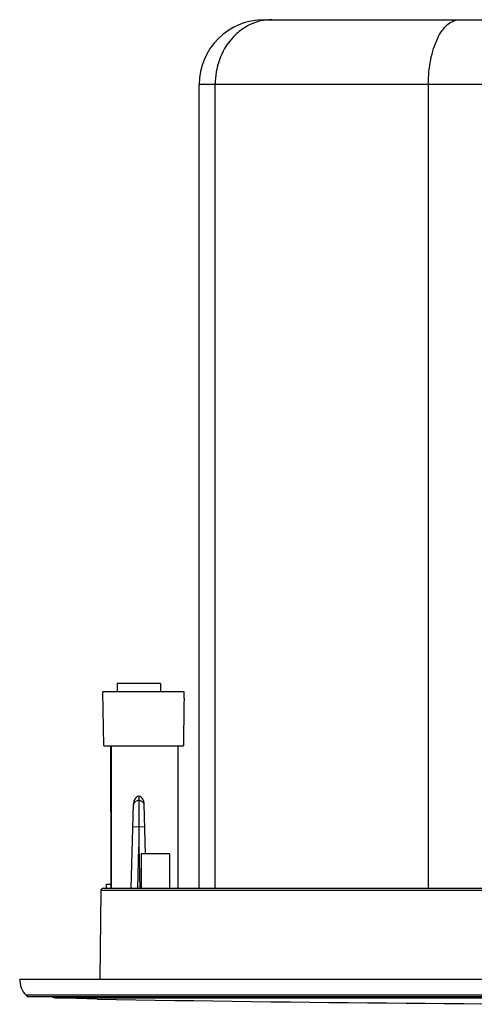
# Model space of a CAD drawing. Units: millimetres. Extents: x 6951 to 8924, y 954 to 2330.
# Drawn here: x 8400 to 8505, y 1511 to 1739 of the extents above; entities that cross this region are included whole.
import ezdxf

# ---------------------------------------------------------------- set-up
doc = ezdxf.new("R2010")
doc.units = ezdxf.units.MM

msp = doc.modelspace()

# ---------------------------------------------------------------- linework, layer by layer
at = {"color": 7, "linetype": 'Continuous'}
for p, q in [((8456.747, 1739.066), (8651.747, 1739.066)), ((8441.747, 1538.066), (8441.747, 1724.066)), ((8666.747, 1724.066), (8441.747, 1724.066)), ((8445.417, 1538.066), (8445.417, 1724.066)), ((8494.816, 1538.066), (8494.816, 1724.066)), ((8419.622, 1571.066), (8419.447, 1583.566)), ((8438.247, 1583.566), (8419.447, 1583.566)), ((8422.747, 1585.466), (8422.747, 1583.566)), ((8432.747, 1585.466), (8422.747, 1585.466)), ((8432.747, 1585.466), (8432.747, 1583.566)), ((8438.226, 1582.066), (8438.247, 1583.566)), ((8419.622, 1571.066), (8438.071, 1571.066)), ((8421.247, 1555.763), (8421.247, 1571.066)), ((8421.334, 1538.066), (8421.334, 1571.066)), ((8421.411, 1538.066), (8421.411, 1571.066)), ((8436.897, 1538.066), (8436.897, 1571.066)), ((8421.247, 1568.066), (8421.334, 1568.066)), ((8427.747, 1559.415), (8427.747, 1558.446)), ((8427.747, 1558.446), (8427.747, 1552.357)), ((8421.334, 1556.691), (8421.247, 1556.691)), ((8421.334, 1556.575), (8421.247, 1556.575)), ((8421.334, 1556.459), (8421.247, 1556.459)), ((8421.334, 1556.343), (8421.247, 1556.343)), ((8421.334, 1556.227), (8421.247, 1556.227)), ((8421.334, 1556.111), (8421.247, 1556.111)), ((8421.334, 1555.995), (8421.247, 1555.995)), ((8421.334, 1555.879), (8421.247, 1555.879)), ((8425.997, 1538.066), (8426.509, 1557.595)), ((8429.288, 1546.066), (8428.986, 1557.595)), ((8421.334, 1555.763), (8421.247, 1555.763)), ((8426.372, 1552.394), (8427.747, 1552.357)), ((8427.747, 1552.357), (8429.122, 1552.394)), ((8427.747, 1552.357), (8427.747, 1547.595)), ((8427.498, 1538.066), (8427.747, 1547.595)), ((8427.747, 1547.595), (8427.997, 1538.066)), ((8428.325, 1546.066), (8428.325, 1538.066)), ((8434.825, 1546.066), (8428.325, 1546.066)), ((8434.825, 1546.066), (8434.825, 1538.066)), ((8689.068, 1538.066), (8419.427, 1538.066)), ((8420.247, 1538.066), (8420.247, 1539.066)), ((8420.247, 1539.066), (8421.334, 1539.066)), ((8418.926, 1537.57), (8418.747, 1517.066)), ((8689.568, 1537.57), (8418.926, 1537.57)), ((8400.147, 1517.066), (8708.347, 1517.066)), ((8706.868, 1513.375), (8401.626, 1513.375)), ((8401.897, 1513.066), (8706.145, 1513.066)), ((8408.389, 1512.742), (8704.271, 1512.742)), ((8418.1, 1512.482), (8408.389, 1512.742))]:
    msp.add_line(p, q, dxfattribs=at)
for centre, radius, start, end in [((8456.747, 1724.066), 15, 90, 180), ((8419.426, 1537.566), 0.5, 90, 179.5), ((8405.492, 1517.066), 5.344, 180, 223.67264), ((8402.349, 1514.066), 1, 223.67264, 270), ((8554.247, 9132.496), 7621.23, 268.9764058, 271.1279381)]:
    msp.add_arc(centre, radius, start, end, dxfattribs=at)
for centre, major_axis, ratio, start_param, end_param in [((8422.247, 1557.274), (1, 0), 0.9502924, -3.1415927, -2.7301015), ((8423.247, 1556.322), (0, 3.062), 0.6531646, -4.530284, -4.4902788)]:
    msp.add_ellipse(centre, major_axis=major_axis, ratio=ratio, start_param=start_param, end_param=end_param, dxfattribs=at)
for points, knots in [([(8458.582, 1739.066), (8457.721, 1739.066), (8455.982, 1738.87), (8453.488, 1738.003), (8451.195, 1736.598), (8448.497, 1734.064), (8446.073, 1729.864), (8445.417, 1726.008), (8445.417, 1724.066)], [0, 0, 0, 0, 0.1171335, 0.2355732, 0.3563432, 0.4801318, 0.7358384, 1, 1, 1, 1]), ([(8494.816, 1724.066), (8494.816, 1725.988), (8495.068, 1728.815), (8495.954, 1732.339), (8496.829, 1734.611), (8497.898, 1736.493), (8499.133, 1737.923), (8500.512, 1738.844), (8501.53, 1739.066), (8502.009, 1739.066)], [0, 0, 0, 0, 0.32142, 0.4706208, 0.6067733, 0.7272011, 0.8309841, 0.9200038, 1, 1, 1, 1]), ([(8427.747, 1559.415), (8427.557, 1559.368), (8427.195, 1559.185), (8426.673, 1558.587), (8426.519, 1557.984), (8426.509, 1557.595)], [0, 0, 0, 0, 0.2507678, 0.5015691, 1, 1, 1, 1]), ([(8427.747, 1558.446), (8427.473, 1558.413), (8426.963, 1558.246), (8426.608, 1557.814), (8426.54, 1557.586)], [0, 0, 0, 0, 0.5366645, 1, 1, 1, 1]), ([(8428.986, 1557.595), (8428.976, 1557.984), (8428.821, 1558.587), (8428.299, 1559.185), (8427.937, 1559.368), (8427.747, 1559.415)], [0, 0, 0, 0, 0.4984458, 0.7492334, 1, 1, 1, 1]), ([(8428.894, 1557.739), (8428.796, 1557.933), (8428.446, 1558.276), (8427.991, 1558.417), (8427.747, 1558.446)], [0, 0, 0, 0, 0.468647, 1, 1, 1, 1]), ([(8408.389, 1512.742), (8408.227, 1512.747), (8407.888, 1512.808), (8407.583, 1512.966), (8407.439, 1513.066)], [0, 0, 0, 0, 0.4809662, 1, 1, 1, 1])]:
    msp.add_open_spline(points, degree=3, knots=knots, dxfattribs=at)
for points in [[(8438.226, 1582.066), (8438.175, 1578.399), (8438.123, 1574.732), (8438.071, 1571.066)], [(8426.54, 1557.586), (8426.517, 1557.511), (8426.504, 1557.432), (8426.502, 1557.355)], [(8428.992, 1557.355), (8428.989, 1557.487), (8428.953, 1557.621), (8428.894, 1557.739)]]:
    msp.add_open_spline(points, degree=3, dxfattribs=at)

doc.saveas('drawing.dxf')
